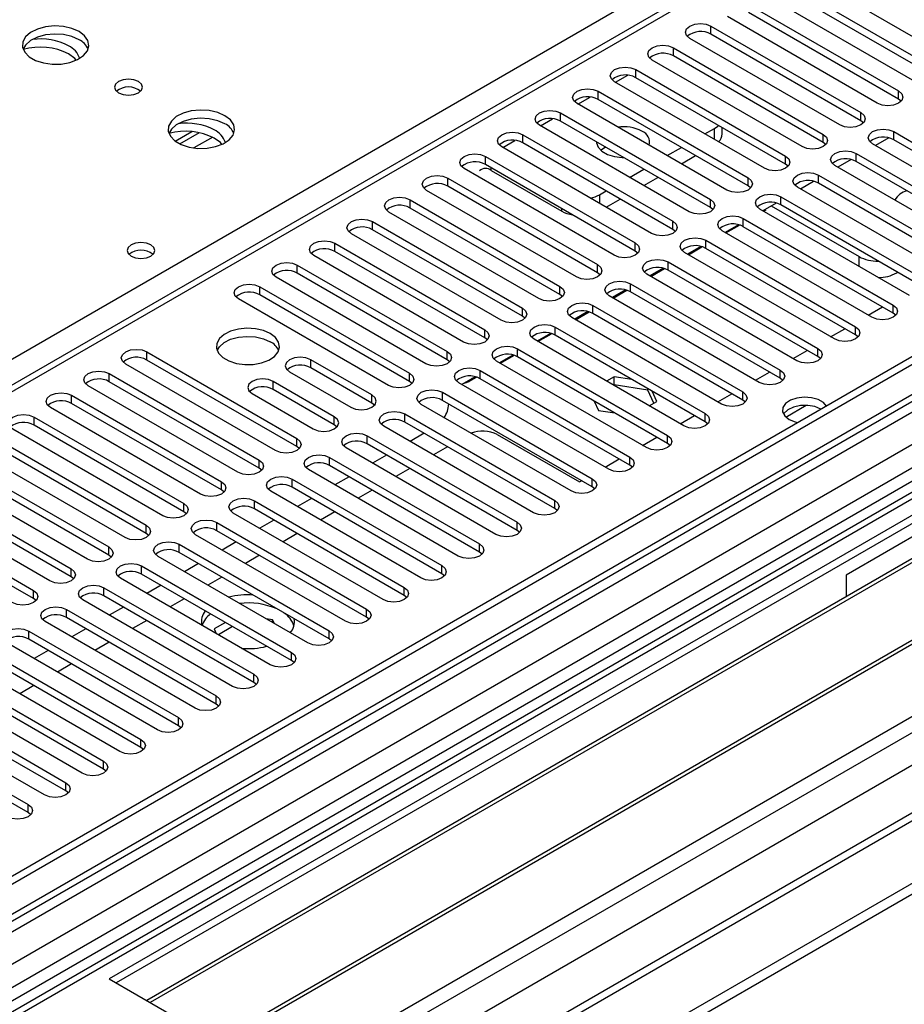
# Model space of a CAD drawing. Units: millimetres. Extents: x 4 to 9874, y 10 to 13969.
# Drawn here: x 3082 to 3215, y 1675 to 1823 of the extents above; entities that cross this region are included whole.
import ezdxf

# ---------------------------------------------------------------- set-up
doc = ezdxf.new("R2010")
doc.units = ezdxf.units.MM
doc.header["$LTSCALE"] = 47

msp = doc.modelspace()

# ---------------------------------------------------------------- linework, layer by layer
at = {"color": 7, "linetype": 'Continuous', "lineweight": 25}
for p, q in [((2999.636, 1725.054), (3480.115, 2002.428)), ((3550.826, 1965.446), (1873.569, 997.186)), ((3551.887, 1964.834), (1874.629, 996.574)), ((1872.508, 940.036), (3639.921, 1960.342)), ((3578.403, 1959.934), (1873.215, 975.55)), ((1873.215, 917.789), (3678.459, 1959.934)), ((1873.569, 988.86), (3556.483, 1960.385)), ((3551.887, 1960.343), (1874.629, 992.083)), ((1873.215, 916.156), (3678.459, 1958.301)), ((1875.069, 991.322), (3551.265, 1958.969)), ((1873.781, 935.872), (3642.891, 1957.158)), ((3558.604, 1956.711), (1875.69, 985.185)), ((3392.879, 1948.143), (2678.263, 1535.604)), ((3534.916, 1939.524), (2730.537, 1475.166)), ((3536.684, 1938.503), (2730.582, 1473.151)), ((3534.038, 1935.337), (1871.806, 975.751)), ((1917.232, 952.589), (3618.178, 1934.524)), ((3558.268, 1901.122), (1915.483, 952.762)), ((3197.626, 1828.697), (3220.165, 1815.685)), ((3222.64, 1817.114), (3200.101, 1830.125)), ((3220.165, 1814.46), (3197.626, 1827.472)), ((3216.983, 1813.848), (3194.444, 1826.86)), ((3191.969, 1825.431), (3214.508, 1812.42)), ((3211.326, 1810.583), (3188.787, 1823.594)), ((3214.508, 1811.195), (3191.969, 1824.206)), ((3186.312, 1822.166), (3208.851, 1809.154)), ((3186.312, 1820.941), (3186.312, 1822.166)), ((3205.669, 1807.317), (3183.13, 1820.329)), ((3208.851, 1807.929), (3186.312, 1820.941)), ((3180.655, 1818.9), (3203.194, 1805.888)), ((3180.655, 1817.675), (3180.655, 1818.9)), ((3200.012, 1804.051), (3177.473, 1817.063)), ((3203.194, 1804.664), (3180.655, 1817.675)), ((3174.999, 1815.634), (3197.538, 1802.623)), ((3174.999, 1814.409), (3174.999, 1815.634)), ((3331.623, 1815.022), (3095.803, 1678.886)), ((3197.538, 1801.398), (3174.999, 1814.409)), ((3331.623, 1813.797), (3096.863, 1678.273)), ((3194.356, 1800.786), (3171.817, 1813.797)), ((3214.508, 1811.195), (3214.508, 1812.42)), ((3336.213, 1811.147), (3101.454, 1675.623)), ((3169.342, 1812.369), (3191.881, 1799.357)), ((3169.342, 1811.144), (3169.342, 1812.369)), ((3191.881, 1798.132), (3169.342, 1811.144)), ((3214.901, 1810.889), (3214.508, 1811.195)), ((3336.731, 1810.848), (3101.972, 1675.324)), ((3188.699, 1797.52), (3166.16, 1810.532)), ((3163.685, 1809.103), (3186.224, 1796.091)), ((3163.685, 1807.878), (3163.685, 1809.103)), ((3208.851, 1807.929), (3208.851, 1809.154)), ((3183.042, 1794.255), (3160.503, 1807.266)), ((3186.224, 1794.867), (3163.685, 1807.878)), ((3185.394, 1805.959), (3186.843, 1806.796)), ((3188.014, 1805.979), (3188.014, 1806.896)), ((3209.245, 1807.623), (3208.851, 1807.929)), ((3105.73, 1804.87), (3108.22, 1806.307)), ((3106.425, 1804.454), (3109.355, 1806.146)), ((3346.827, 1805.02), (3112.068, 1669.496)), ((3158.028, 1805.837), (3180.567, 1792.826)), ((3158.028, 1804.613), (3158.028, 1805.837)), ((3203.194, 1804.664), (3203.194, 1805.888)), ((3213.065, 1805.355), (3211.067, 1804.201)), ((3213.801, 1806.297), (3236.34, 1793.285)), ((3213.801, 1805.072), (3213.801, 1806.297)), ((3236.34, 1792.06), (3213.801, 1805.072)), ((3347.345, 1804.721), (3112.585, 1669.197)), ((3177.385, 1790.989), (3154.846, 1804)), ((3180.567, 1791.601), (3158.028, 1804.613)), ((3179.737, 1802.694), (3181.858, 1803.918)), ((3203.588, 1804.358), (3203.194, 1804.664)), ((3233.158, 1791.448), (3210.619, 1804.46)), ((3152.371, 1802.572), (3174.91, 1789.56)), ((3152.371, 1801.347), (3152.371, 1802.572)), ((3181.859, 1801.469), (3183.98, 1802.694)), ((3197.538, 1801.398), (3197.538, 1802.623)), ((3207.408, 1802.089), (3205.41, 1800.936)), ((3208.144, 1803.031), (3230.683, 1790.019)), ((3208.144, 1801.806), (3208.144, 1803.031)), ((3171.728, 1787.723), (3149.189, 1800.735)), ((3174.91, 1788.335), (3152.371, 1801.347)), ((3174.08, 1799.428), (3176.201, 1800.653)), ((3197.931, 1801.092), (3197.538, 1801.398)), ((3227.501, 1788.183), (3204.962, 1801.194)), ((3230.683, 1788.795), (3208.144, 1801.806)), ((3121.966, 1663.782), (3357.786, 1799.918)), ((3146.714, 1799.306), (3169.253, 1786.295)), ((3146.714, 1798.081), (3146.714, 1799.306)), ((3153.255, 1800.468), (3163.862, 1794.345)), ((3176.202, 1798.203), (3178.323, 1799.428)), ((3191.881, 1798.132), (3191.881, 1799.357)), ((3202.487, 1799.765), (3225.026, 1786.754)), ((3202.487, 1798.541), (3202.487, 1799.765)), ((3169.253, 1785.07), (3146.714, 1798.081)), ((3192.274, 1797.826), (3191.881, 1798.132)), ((3221.844, 1784.917), (3199.305, 1797.928)), ((3201.751, 1798.824), (3199.753, 1797.67)), ((3225.026, 1785.529), (3202.487, 1798.541)), ((3166.071, 1784.458), (3143.532, 1797.469)), ((3169.518, 1796.795), (3170.544, 1797.387)), ((3170.545, 1794.938), (3172.666, 1796.162)), ((3196.831, 1796.5), (3219.37, 1783.488)), ((3196.831, 1795.275), (3196.831, 1796.5)), ((3141.057, 1796.04), (3163.597, 1783.029)), ((3141.057, 1794.816), (3141.057, 1796.04)), ((3163.597, 1781.804), (3141.057, 1794.816)), ((3186.224, 1794.867), (3186.224, 1796.091)), ((3186.617, 1794.561), (3186.224, 1794.867)), ((3216.188, 1781.651), (3193.649, 1794.663)), ((3196.094, 1795.558), (3194.096, 1794.405)), ((3195.363, 1795.136), (3208.586, 1787.502)), ((3219.37, 1782.263), (3196.831, 1795.275)), ((3160.415, 1781.192), (3137.875, 1794.204)), ((3191.174, 1793.234), (3213.713, 1780.223)), ((3191.174, 1792.009), (3191.174, 1793.234)), ((3194.227, 1794.329), (3194.615, 1794.553)), ((3135.401, 1792.775), (3157.94, 1779.763)), ((3135.401, 1791.55), (3135.401, 1792.775)), ((3180.567, 1791.601), (3180.567, 1792.826)), ((3190.437, 1792.292), (3188.439, 1791.139)), ((3188.57, 1791.063), (3190.617, 1792.244)), ((3213.713, 1778.998), (3191.174, 1792.009)), ((3154.758, 1777.926), (3132.219, 1790.938)), ((3157.94, 1778.539), (3135.401, 1791.55)), ((3180.96, 1791.295), (3180.567, 1791.601)), ((3210.531, 1778.386), (3187.992, 1791.397)), ((3129.744, 1789.509), (3152.283, 1776.498)), ((3129.744, 1788.284), (3129.744, 1789.509)), ((3174.91, 1788.335), (3174.91, 1789.56)), ((3184.78, 1789.027), (3182.782, 1787.873)), ((3182.914, 1787.797), (3184.96, 1788.979)), ((3185.517, 1789.968), (3208.056, 1776.957)), ((3185.517, 1788.744), (3185.517, 1789.968)), ((3208.056, 1775.732), (3185.517, 1788.744)), ((3149.101, 1774.661), (3126.562, 1787.672)), ((3152.283, 1775.273), (3129.744, 1788.284)), ((3175.303, 1788.029), (3174.91, 1788.335)), ((3204.874, 1775.12), (3182.335, 1788.132)), ((3124.087, 1786.244), (3146.626, 1773.232)), ((3124.087, 1785.019), (3124.087, 1786.244)), ((3169.253, 1785.07), (3169.253, 1786.295)), ((3179.124, 1785.761), (3177.125, 1784.608)), ((3179.86, 1786.703), (3202.399, 1773.691)), ((3179.86, 1785.478), (3179.86, 1786.703)), ((3143.444, 1771.395), (3120.905, 1784.407)), ((3146.626, 1772.007), (3124.087, 1785.019)), ((3169.647, 1784.764), (3169.253, 1785.07)), ((3199.217, 1771.854), (3176.678, 1784.866)), ((3177.257, 1784.532), (3179.303, 1785.713)), ((3202.399, 1772.466), (3179.86, 1785.478)), ((3214.243, 1785.053), (3214.39, 1785.138)), ((3118.43, 1782.978), (3140.969, 1769.966)), ((3118.43, 1781.753), (3118.43, 1782.978)), ((3163.597, 1781.804), (3163.597, 1783.029)), ((3174.203, 1783.437), (3196.742, 1770.426)), ((3174.203, 1782.212), (3174.203, 1783.437)), ((3140.969, 1768.742), (3118.43, 1781.753)), ((3163.99, 1781.498), (3163.597, 1781.804)), ((3193.56, 1768.589), (3171.021, 1781.6)), ((3173.467, 1782.495), (3171.469, 1781.342)), ((3171.6, 1781.266), (3173.646, 1782.448)), ((3196.742, 1769.201), (3174.203, 1782.212)), ((3137.787, 1768.13), (3115.248, 1781.141)), ((3168.546, 1780.172), (3191.085, 1767.16)), ((3168.546, 1778.947), (3168.546, 1780.172)), ((3209.971, 1778.709), (3212.092, 1779.933)), ((3213.713, 1778.998), (3213.713, 1780.223)), ((3157.94, 1778.539), (3157.94, 1779.763)), ((3158.333, 1778.232), (3157.94, 1778.539)), ((3187.903, 1765.323), (3165.364, 1778.335)), ((3167.81, 1779.23), (3165.812, 1778.076)), ((3165.943, 1778.001), (3167.989, 1779.182)), ((3191.085, 1765.935), (3168.546, 1778.947)), ((3214.106, 1778.692), (3213.713, 1778.998)), ((3162.889, 1776.906), (3185.428, 1763.894)), ((3162.889, 1775.681), (3162.889, 1776.906)), ((3208.056, 1775.732), (3208.056, 1776.957)), ((3152.283, 1775.273), (3152.283, 1776.498)), ((3162.153, 1775.964), (3160.155, 1774.811)), ((3160.286, 1774.735), (3162.333, 1775.916)), ((3185.428, 1762.67), (3162.889, 1775.681)), ((3204.314, 1775.443), (3206.435, 1776.668)), ((3208.449, 1775.426), (3208.056, 1775.732)), ((3152.676, 1774.967), (3152.283, 1775.273)), ((3182.246, 1762.057), (3159.707, 1775.069)), ((3101.46, 1773.181), (3123.999, 1760.17)), ((3101.46, 1771.956), (3101.46, 1773.181)), ((3146.626, 1772.007), (3146.626, 1773.232)), ((3156.496, 1772.699), (3154.498, 1771.545)), ((3154.629, 1771.469), (3156.676, 1772.651)), ((3157.233, 1773.64), (3179.772, 1760.629)), ((3157.233, 1772.415), (3157.233, 1773.64)), ((3179.772, 1759.404), (3157.233, 1772.415)), ((3198.657, 1772.178), (3200.778, 1773.402)), ((3202.399, 1772.466), (3202.399, 1773.691)), ((3202.792, 1772.16), (3202.399, 1772.466)), ((3120.817, 1758.333), (3098.278, 1771.344)), ((3123.999, 1758.945), (3101.46, 1771.956)), ((3135.312, 1766.701), (3126.12, 1772.007)), ((3126.12, 1770.783), (3126.12, 1772.007)), ((3147.019, 1771.701), (3146.626, 1772.007)), ((3176.59, 1758.792), (3154.051, 1771.803)), ((3095.803, 1769.915), (3118.342, 1756.904)), ((3095.803, 1768.691), (3095.803, 1769.915)), ((3122.938, 1770.171), (3132.13, 1764.864)), ((3135.312, 1765.476), (3126.12, 1770.783)), ((3140.969, 1768.742), (3140.969, 1769.966)), ((3151.576, 1770.375), (3174.115, 1757.363)), ((3151.576, 1769.15), (3151.576, 1770.375)), ((3193, 1768.912), (3195.121, 1770.136)), ((3196.742, 1769.201), (3196.742, 1770.426)), ((3115.16, 1755.067), (3092.621, 1768.078)), ((3118.342, 1755.679), (3095.803, 1768.691)), ((3129.655, 1763.435), (3120.463, 1768.742)), ((3120.463, 1767.517), (3120.463, 1768.742)), ((3141.362, 1768.436), (3140.969, 1768.742)), ((3170.933, 1755.526), (3148.394, 1768.538)), ((3150.839, 1769.433), (3148.841, 1768.279)), ((3149.891, 1768.734), (3151.019, 1769.385)), ((3174.115, 1756.138), (3151.576, 1769.15)), ((3171.744, 1769.442), (3170.599, 1768.781)), ((3171.744, 1768.217), (3171.66, 1768.169)), ((3174.412, 1769.029), (3171.744, 1769.442)), ((3171.744, 1768.217), (3171.744, 1769.442)), ((3176.819, 1767.432), (3171.744, 1768.217)), ((3197.135, 1768.895), (3196.742, 1769.201)), ((3090.146, 1766.65), (3112.685, 1753.638)), ((3090.146, 1765.425), (3090.146, 1766.65)), ((3117.281, 1766.905), (3126.473, 1761.598)), ((3129.655, 1762.21), (3120.463, 1767.517)), ((3135.312, 1765.476), (3135.312, 1766.701)), ((3145.919, 1767.109), (3168.458, 1754.097)), ((3145.919, 1765.884), (3145.919, 1767.109)), ((3176.819, 1767.432), (3176.819, 1767.64)), ((3177.73, 1765.468), (3176.819, 1767.432)), ((3178.178, 1765.727), (3177.463, 1767.268)), ((3187.343, 1765.646), (3189.465, 1766.871)), ((3191.085, 1765.935), (3191.085, 1767.16)), ((3112.685, 1752.413), (3090.146, 1765.425)), ((3135.705, 1765.17), (3135.312, 1765.476)), ((3165.276, 1752.261), (3142.737, 1765.272)), ((3168.458, 1752.873), (3145.919, 1765.884)), ((3168.735, 1765.775), (3169.388, 1764.367)), ((3177.034, 1765.067), (3178.178, 1765.727)), ((3191.479, 1765.629), (3191.085, 1765.935)), ((3109.503, 1751.801), (3086.964, 1764.813)), ((3140.262, 1763.843), (3162.801, 1750.832)), ((3140.262, 1762.619), (3140.262, 1763.843)), ((3169.388, 1764.367), (3171.827, 1763.99)), ((3181.687, 1762.381), (3183.808, 1763.605)), ((3185.428, 1762.67), (3185.428, 1763.894)), ((3084.489, 1763.384), (3107.028, 1750.373)), ((3084.489, 1762.159), (3084.489, 1763.384)), ((3107.028, 1749.148), (3084.489, 1762.159)), ((3129.655, 1762.21), (3129.655, 1763.435)), ((3130.049, 1761.904), (3129.655, 1762.21)), ((3162.801, 1749.607), (3140.262, 1762.619)), ((3185.822, 1762.364), (3185.428, 1762.67)), ((3103.846, 1748.536), (3081.307, 1761.547)), ((3134.605, 1760.578), (3157.144, 1747.566)), ((3134.605, 1759.353), (3134.605, 1760.578)), ((3159.619, 1748.995), (3137.08, 1762.006)), ((3143.185, 1760.931), (3141.064, 1759.707)), ((3154.139, 1760.765), (3166.513, 1753.621)), ((3179.772, 1759.404), (3179.772, 1760.629)), ((3078.832, 1760.119), (3101.371, 1747.107)), ((3123.999, 1758.945), (3123.999, 1760.17)), ((3157.144, 1746.341), (3134.605, 1759.353)), ((3176.03, 1759.115), (3178.151, 1760.34)), ((3180.165, 1759.098), (3179.772, 1759.404)), ((3098.189, 1745.27), (3075.65, 1758.282)), ((3101.371, 1745.882), (3078.832, 1758.894)), ((3124.392, 1758.639), (3123.999, 1758.945)), ((3153.962, 1745.729), (3131.423, 1758.741)), ((3137.528, 1757.666), (3135.407, 1756.441)), ((3146.685, 1758.911), (3144.563, 1757.686)), ((3073.175, 1756.853), (3095.714, 1743.841)), ((3118.342, 1755.679), (3118.342, 1756.904)), ((3128.948, 1757.312), (3151.487, 1744.301)), ((3128.948, 1756.087), (3128.948, 1757.312)), ((3170.373, 1755.849), (3172.494, 1757.074)), ((3174.115, 1756.138), (3174.115, 1757.363)), ((3174.508, 1755.832), (3174.115, 1756.138)), ((3092.532, 1742.004), (3069.993, 1755.016)), ((3095.714, 1742.617), (3073.175, 1755.628)), ((3118.735, 1755.373), (3118.342, 1755.679)), ((3148.305, 1742.464), (3125.766, 1755.475)), ((3151.487, 1743.076), (3128.948, 1756.087)), ((3141.028, 1755.645), (3138.907, 1754.421)), ((3067.518, 1753.587), (3090.057, 1740.576)), ((3112.685, 1752.413), (3112.685, 1753.638)), ((3123.291, 1754.046), (3145.83, 1741.035)), ((3123.291, 1752.822), (3123.291, 1754.046)), ((3131.871, 1754.4), (3129.75, 1753.176)), ((3166.513, 1753.621), (3166.837, 1753.808)), ((3168.458, 1752.873), (3168.458, 1754.097)), ((3086.875, 1738.739), (3064.336, 1751.75)), ((3090.057, 1739.351), (3067.518, 1752.362)), ((3113.078, 1752.107), (3112.685, 1752.413)), ((3142.648, 1739.198), (3120.109, 1752.21)), ((3145.83, 1739.81), (3123.291, 1752.822)), ((3135.371, 1752.38), (3133.25, 1751.155)), ((3168.851, 1752.567), (3168.458, 1752.873)), ((3228.562, 1752.259), (3206.642, 1739.605)), ((3061.862, 1750.322), (3084.401, 1737.31)), ((3107.028, 1749.148), (3107.028, 1750.373)), ((3117.635, 1750.781), (3140.174, 1737.769)), ((3117.635, 1749.556), (3117.635, 1750.781)), ((3126.214, 1751.134), (3124.093, 1749.91)), ((3162.801, 1749.607), (3162.801, 1750.832)), ((3084.401, 1736.085), (3061.862, 1749.097)), ((3107.421, 1748.842), (3107.028, 1749.148)), ((3136.992, 1735.932), (3114.453, 1748.944)), ((3140.174, 1736.545), (3117.635, 1749.556)), ((3129.714, 1749.114), (3127.593, 1747.889)), ((3163.194, 1749.301), (3162.801, 1749.607)), ((3111.978, 1747.515), (3134.517, 1734.504)), ((3111.978, 1746.29), (3111.978, 1747.515)), ((3120.557, 1747.869), (3118.436, 1746.644)), ((3157.144, 1746.341), (3157.144, 1747.566)), ((3101.371, 1745.882), (3101.371, 1747.107)), ((3101.764, 1745.576), (3101.371, 1745.882)), ((3134.517, 1733.279), (3111.978, 1746.29)), ((3124.057, 1745.848), (3121.936, 1744.624)), ((3157.537, 1746.035), (3157.144, 1746.341)), ((3131.335, 1732.667), (3108.796, 1745.678)), ((3114.9, 1744.603), (3112.779, 1743.379)), ((3151.487, 1743.076), (3151.487, 1744.301)), ((3095.714, 1742.617), (3095.714, 1743.841)), ((3106.321, 1744.25), (3128.86, 1731.238)), ((3106.321, 1743.025), (3106.321, 1744.25)), ((3128.86, 1730.013), (3106.321, 1743.025)), ((3151.88, 1742.77), (3151.487, 1743.076)), ((3096.107, 1742.311), (3095.714, 1742.617)), ((3125.678, 1729.401), (3103.139, 1742.413)), ((3109.244, 1741.338), (3107.122, 1740.113)), ((3118.4, 1742.583), (3116.279, 1741.358)), ((3090.057, 1739.351), (3090.057, 1740.576)), ((3100.664, 1740.984), (3123.203, 1727.972)), ((3100.664, 1739.759), (3100.664, 1740.984)), ((3145.83, 1739.81), (3145.83, 1741.035)), ((3090.451, 1739.045), (3090.057, 1739.351)), ((3120.021, 1726.136), (3097.482, 1739.147)), ((3123.203, 1726.748), (3100.664, 1739.759)), ((3112.744, 1739.317), (3110.622, 1738.093)), ((3146.224, 1739.504), (3145.83, 1739.81)), ((3206.642, 1739.605), (3206.642, 1736.347)), ((3084.401, 1736.085), (3084.401, 1737.31)), ((3095.007, 1737.718), (3117.546, 1724.707)), ((3095.007, 1736.493), (3095.007, 1737.718)), ((3103.587, 1738.072), (3101.466, 1736.847)), ((3140.174, 1736.545), (3140.174, 1737.769)), ((3084.794, 1735.779), (3084.401, 1736.085)), ((3114.364, 1722.87), (3091.825, 1735.881)), ((3117.546, 1723.482), (3095.007, 1736.493)), ((3107.087, 1736.051), (3104.965, 1734.827)), ((3140.567, 1736.238), (3140.174, 1736.545)), ((3089.35, 1734.453), (3111.889, 1721.441)), ((3089.35, 1733.228), (3089.35, 1734.453)), ((3097.93, 1734.806), (3095.809, 1733.582)), ((3134.517, 1733.279), (3134.517, 1734.504)), ((3108.707, 1719.604), (3086.168, 1732.616)), ((3111.889, 1720.216), (3089.35, 1733.228)), ((3101.43, 1732.786), (3099.309, 1731.561)), ((3113.274, 1732.48), (3111.587, 1731.506)), ((3120.377, 1732.865), (3119.421, 1733.013)), ((3120.634, 1732.313), (3120.377, 1732.865)), ((3120.377, 1732.461), (3120.377, 1732.865)), ((3134.91, 1732.973), (3134.517, 1733.279)), ((3083.693, 1731.187), (3106.232, 1718.176)), ((3083.693, 1729.962), (3083.693, 1731.187)), ((3092.273, 1731.541), (3090.152, 1730.316)), ((3111.587, 1731.506), (3111.905, 1730.821)), ((3114.335, 1731.867), (3112.214, 1730.643)), ((3128.86, 1730.013), (3128.86, 1731.238)), ((3106.232, 1716.951), (3083.693, 1729.962)), ((3095.773, 1729.52), (3093.652, 1728.296)), ((3129.253, 1729.707), (3128.86, 1730.013)), ((3103.05, 1716.339), (3080.511, 1729.35)), ((3086.616, 1728.275), (3084.495, 1727.051)), ((3078.037, 1727.921), (3100.576, 1714.91)), ((3100.576, 1713.685), (3078.037, 1726.697)), ((3123.203, 1726.748), (3123.203, 1727.972)), ((3123.596, 1726.442), (3123.203, 1726.748)), ((3097.394, 1713.073), (3074.855, 1726.085)), ((3090.116, 1726.255), (3087.995, 1725.03)), ((3072.38, 1724.656), (3094.919, 1711.644)), ((3117.546, 1723.482), (3117.546, 1724.707)), ((3091.737, 1709.807), (3069.198, 1722.819)), ((3094.919, 1710.419), (3072.38, 1723.431)), ((3084.459, 1722.989), (3082.338, 1721.764)), ((3117.939, 1723.176), (3117.546, 1723.482)), ((3066.723, 1721.39), (3089.262, 1708.379)), ((3111.889, 1720.216), (3111.889, 1721.441)), ((3086.08, 1706.542), (3063.541, 1719.553)), ((3089.262, 1707.154), (3066.723, 1720.165)), ((3112.283, 1719.91), (3111.889, 1720.216)), ((3061.066, 1718.125), (3083.605, 1705.113)), ((3106.232, 1716.951), (3106.232, 1718.176)), ((3083.605, 1703.888), (3061.066, 1716.9)), ((3106.626, 1716.645), (3106.232, 1716.951)), ((3100.576, 1713.685), (3100.576, 1714.91)), ((3100.969, 1713.379), (3100.576, 1713.685)), ((3094.919, 1710.419), (3094.919, 1711.644)), ((3095.312, 1710.113), (3094.919, 1710.419)), ((3089.262, 1707.154), (3089.262, 1708.379)), ((3089.655, 1706.848), (3089.262, 1707.154)), ((3083.605, 1703.888), (3083.605, 1705.113)), ((3083.998, 1703.582), (3083.605, 1703.888)), ((3095.803, 1678.886), (3121.966, 1663.782))]:
    msp.add_line(p, q, dxfattribs=at)
at = {"color": 8, "linetype": 'Continuous', "lineweight": 25}
for p, q in [((3394.378, 1947.994), (2679.141, 1535.097)), ((3171.959, 1813.715), (3173.788, 1814.771)), ((3166.302, 1810.45), (3168.131, 1811.506)), ((3160.645, 1807.184), (3162.474, 1808.24)), ((3186.843, 1805.123), (3186.843, 1806.796)), ((3111.357, 1805.463), (3108.548, 1803.841)), ((3154.988, 1803.918), (3156.817, 1804.974)), ((3153.255, 1800.468), (3153.255, 1800.837)), ((3169.518, 1796.795), (3169.518, 1795.53)), ((3163.862, 1794.345), (3163.862, 1794.714)), ((3208.586, 1786.039), (3208.586, 1787.502)), ((3214.243, 1785.223), (3214.243, 1785.053)), ((3197.556, 1763.378), (3200.61, 1765.141))]:
    msp.add_line(p, q, dxfattribs=at)
at = {"color": 7, "linetype": 'Continuous', "lineweight": 25, "flags": 128}
for points in [[(3091.275, 1821.35), (3090.19, 1821.825), (3088.923, 1822.114), (3087.569, 1822.194), (3086.227, 1822.06), (3084.997, 1821.723), (3083.971, 1821.206), (3083.224, 1820.549), (3082.812, 1819.8), (3082.765, 1819.014), (3083.088, 1818.25), (3083.755, 1817.565), (3084.718, 1817.009), (3085.905, 1816.624), (3087.228, 1816.438), (3088.589, 1816.465), (3089.887, 1816.703), (3091.025, 1817.134), (3091.92, 1817.726), (3092.505, 1818.436), (3092.736, 1819.211), (3092.597, 1819.993), (3092.098, 1820.724), (3091.275, 1821.35)], [(3183.13, 1820.329), (3182.643, 1820.75), (3182.471, 1821.247), (3182.643, 1821.744), (3183.13, 1822.166), (3183.86, 1822.447), (3184.721, 1822.546), (3185.582, 1822.447), (3186.312, 1822.166)], [(3091.275, 1820.126), (3090.19, 1820.601), (3088.923, 1820.889), (3087.569, 1820.969), (3086.227, 1820.836), (3084.997, 1820.498), (3083.971, 1819.982), (3083.224, 1819.324), (3082.853, 1818.697)], [(3177.473, 1817.063), (3176.986, 1817.484), (3176.814, 1817.981), (3176.986, 1818.479), (3177.473, 1818.9), (3178.203, 1819.181), (3179.064, 1819.28), (3179.925, 1819.181), (3180.655, 1818.9)], [(3090.84, 1817.045), (3090.606, 1817.296), (3089.684, 1817.982)], [(3171.817, 1813.797), (3171.329, 1814.219), (3171.158, 1814.716), (3171.329, 1815.213), (3171.817, 1815.634), (3172.547, 1815.916), (3173.408, 1816.015), (3174.269, 1815.916), (3174.999, 1815.634)], [(3100.184, 1813.839), (3099.503, 1814.102), (3098.699, 1814.194), (3097.896, 1814.102), (3097.215, 1813.839), (3096.759, 1813.446), (3096.599, 1812.982), (3096.759, 1812.518), (3097.215, 1812.125), (3097.896, 1811.862), (3098.699, 1811.77), (3099.503, 1811.862), (3100.184, 1812.125), (3100.64, 1812.518), (3100.799, 1812.982), (3100.64, 1813.446), (3100.184, 1813.839)], [(3166.16, 1810.532), (3165.672, 1810.953), (3165.501, 1811.45), (3165.672, 1811.947), (3166.16, 1812.369), (3166.89, 1812.65), (3167.751, 1812.749), (3168.612, 1812.65), (3169.342, 1812.369)], [(3214.508, 1812.42), (3214.996, 1811.998), (3215.167, 1811.501), (3214.996, 1811.004), (3214.508, 1810.583), (3213.778, 1810.301), (3212.917, 1810.202), (3212.056, 1810.301), (3211.326, 1810.583)], [(3113.195, 1808.696), (3112.11, 1809.171), (3110.843, 1809.459), (3109.489, 1809.54), (3108.147, 1809.406), (3106.917, 1809.069), (3105.891, 1808.552), (3105.144, 1807.895), (3104.732, 1807.145), (3104.686, 1806.36), (3105.008, 1805.596), (3105.676, 1804.911), (3106.638, 1804.355), (3107.825, 1803.97), (3109.148, 1803.784), (3110.509, 1803.81), (3111.807, 1804.048), (3112.946, 1804.479), (3113.84, 1805.072), (3114.425, 1805.782), (3114.657, 1806.556), (3114.517, 1807.338), (3114.018, 1808.07), (3113.195, 1808.696)], [(3160.503, 1807.266), (3160.015, 1807.687), (3159.844, 1808.185), (3160.015, 1808.682), (3160.503, 1809.103), (3161.233, 1809.385), (3162.094, 1809.483), (3162.955, 1809.385), (3163.685, 1809.103)], [(3113.195, 1807.471), (3112.11, 1807.946), (3110.843, 1808.235), (3109.489, 1808.315), (3108.147, 1808.181), (3106.917, 1807.844), (3105.891, 1807.327), (3105.144, 1806.67), (3104.773, 1806.043)], [(3208.851, 1809.154), (3209.339, 1808.733), (3209.51, 1808.236), (3209.339, 1807.738), (3208.851, 1807.317), (3208.121, 1807.036), (3207.26, 1806.937), (3206.399, 1807.036), (3205.669, 1807.317)], [(3186.843, 1806.796), (3187.34, 1807.146), (3187.434, 1807.231)], [(3210.619, 1804.46), (3210.131, 1804.881), (3209.96, 1805.378), (3210.131, 1805.875), (3210.619, 1806.297), (3211.349, 1806.578), (3212.21, 1806.677), (3213.071, 1806.578), (3213.801, 1806.297)], [(3112.76, 1804.39), (3112.526, 1804.642), (3111.604, 1805.328)], [(3154.846, 1804), (3154.358, 1804.422), (3154.187, 1804.919), (3154.358, 1805.416), (3154.846, 1805.837), (3155.576, 1806.119), (3156.437, 1806.218), (3157.298, 1806.119), (3158.028, 1805.837)], [(3203.194, 1805.888), (3203.682, 1805.467), (3203.854, 1804.97), (3203.682, 1804.473), (3203.194, 1804.051), (3202.465, 1803.77), (3201.603, 1803.671), (3200.742, 1803.77), (3200.012, 1804.051)], [(3169.104, 1804.726), (3169.106, 1804.64), (3169.328, 1803.964), (3169.885, 1803.355), (3170.728, 1802.868), (3171.782, 1802.547), (3172.954, 1802.419), (3173.145, 1802.417)], [(3169.713, 1803.501), (3170.072, 1803.783), (3170.421, 1803.99)], [(3149.189, 1800.735), (3148.701, 1801.156), (3148.53, 1801.653), (3148.701, 1802.15), (3149.189, 1802.572), (3149.919, 1802.853), (3150.78, 1802.952), (3151.641, 1802.853), (3152.371, 1802.572)], [(3197.538, 1802.623), (3198.025, 1802.201), (3198.197, 1801.704), (3198.025, 1801.207), (3197.538, 1800.786), (3196.808, 1800.504), (3195.947, 1800.405), (3195.086, 1800.504), (3194.356, 1800.786)], [(3204.962, 1801.194), (3204.475, 1801.615), (3204.303, 1802.113), (3204.475, 1802.61), (3204.962, 1803.031), (3205.692, 1803.313), (3206.553, 1803.411), (3207.414, 1803.313), (3208.144, 1803.031)], [(3143.532, 1797.469), (3143.045, 1797.891), (3142.873, 1798.388), (3143.045, 1798.885), (3143.532, 1799.306), (3144.262, 1799.588), (3145.123, 1799.687), (3145.984, 1799.588), (3146.714, 1799.306)], [(3191.881, 1799.357), (3192.368, 1798.936), (3192.54, 1798.439), (3192.369, 1797.942), (3191.881, 1797.52), (3191.151, 1797.239), (3190.29, 1797.14), (3189.429, 1797.239), (3188.699, 1797.52)], [(3199.305, 1797.928), (3198.818, 1798.35), (3198.646, 1798.847), (3198.818, 1799.344), (3199.305, 1799.765), (3200.035, 1800.047), (3200.896, 1800.146), (3201.757, 1800.047), (3202.487, 1799.765)], [(3137.875, 1794.204), (3137.388, 1794.625), (3137.216, 1795.122), (3137.388, 1795.619), (3137.875, 1796.04), (3138.605, 1796.322), (3139.467, 1796.421), (3140.328, 1796.322), (3141.057, 1796.04)], [(3193.649, 1794.663), (3193.161, 1795.084), (3192.989, 1795.581), (3193.161, 1796.078), (3193.649, 1796.5), (3194.379, 1796.781), (3195.24, 1796.88), (3196.101, 1796.781), (3196.831, 1796.5)], [(3186.224, 1796.091), (3186.712, 1795.67), (3186.883, 1795.173), (3186.712, 1794.676), (3186.224, 1794.255), (3185.494, 1793.973), (3184.633, 1793.874), (3183.772, 1793.973), (3183.042, 1794.255)], [(3132.219, 1790.938), (3131.731, 1791.359), (3131.56, 1791.856), (3131.731, 1792.353), (3132.219, 1792.775), (3132.949, 1793.056), (3133.81, 1793.155), (3134.671, 1793.056), (3135.401, 1792.775)], [(3187.992, 1791.397), (3187.504, 1791.819), (3187.333, 1792.316), (3187.504, 1792.813), (3187.992, 1793.234), (3188.722, 1793.516), (3189.583, 1793.615), (3190.444, 1793.516), (3191.174, 1793.234)], [(3180.567, 1792.826), (3181.055, 1792.404), (3181.226, 1791.907), (3181.055, 1791.41), (3180.567, 1790.989), (3179.837, 1790.707), (3178.976, 1790.609), (3178.115, 1790.707), (3177.385, 1790.989)], [(3182.335, 1788.132), (3181.847, 1788.553), (3181.676, 1789.05), (3181.847, 1789.547), (3182.335, 1789.968), (3183.065, 1790.25), (3183.926, 1790.349), (3184.787, 1790.25), (3185.517, 1789.968)], [(3102.06, 1789.285), (3101.379, 1789.547), (3100.576, 1789.64), (3099.772, 1789.547), (3099.091, 1789.285), (3098.635, 1788.891), (3098.476, 1788.427), (3098.635, 1787.963), (3099.091, 1787.57), (3099.772, 1787.307), (3100.576, 1787.215), (3101.379, 1787.307), (3102.06, 1787.57), (3102.516, 1787.963), (3102.676, 1788.427), (3102.516, 1788.891), (3102.06, 1789.285)], [(3126.562, 1787.672), (3126.074, 1788.094), (3125.903, 1788.591), (3126.074, 1789.088), (3126.562, 1789.509), (3127.292, 1789.791), (3128.153, 1789.89), (3129.014, 1789.791), (3129.744, 1789.509)], [(3174.91, 1789.56), (3175.398, 1789.139), (3175.569, 1788.642), (3175.398, 1788.145), (3174.91, 1787.723), (3174.18, 1787.442), (3173.319, 1787.343), (3172.458, 1787.442), (3171.728, 1787.723)], [(3120.905, 1784.407), (3120.417, 1784.828), (3120.246, 1785.325), (3120.417, 1785.822), (3120.905, 1786.244), (3121.635, 1786.525), (3122.496, 1786.624), (3123.357, 1786.525), (3124.087, 1786.244)], [(3169.253, 1786.295), (3169.741, 1785.873), (3169.912, 1785.376), (3169.741, 1784.879), (3169.253, 1784.458), (3168.523, 1784.176), (3167.662, 1784.077), (3166.801, 1784.176), (3166.071, 1784.458)], [(3176.678, 1784.866), (3176.19, 1785.287), (3176.019, 1785.784), (3176.19, 1786.281), (3176.678, 1786.703), (3177.408, 1786.984), (3178.269, 1787.083), (3179.13, 1786.984), (3179.86, 1786.703)], [(3115.248, 1781.141), (3114.76, 1781.562), (3114.589, 1782.06), (3114.76, 1782.557), (3115.248, 1782.978), (3115.978, 1783.26), (3116.839, 1783.358), (3117.7, 1783.26), (3118.43, 1782.978)], [(3163.597, 1783.029), (3164.084, 1782.608), (3164.256, 1782.111), (3164.084, 1781.613), (3163.596, 1781.192), (3162.867, 1780.91), (3162.005, 1780.812), (3161.144, 1780.911), (3160.415, 1781.192)], [(3171.021, 1781.6), (3170.533, 1782.022), (3170.362, 1782.519), (3170.533, 1783.016), (3171.021, 1783.437), (3171.751, 1783.719), (3172.612, 1783.818), (3173.473, 1783.719), (3174.203, 1783.437)], [(3165.364, 1778.335), (3164.877, 1778.756), (3164.705, 1779.253), (3164.876, 1779.75), (3165.364, 1780.172), (3166.094, 1780.453), (3166.955, 1780.552), (3167.816, 1780.453), (3168.546, 1780.172)], [(3213.713, 1780.223), (3214.2, 1779.801), (3214.372, 1779.304), (3214.2, 1778.807), (3213.713, 1778.386), (3212.983, 1778.104), (3212.122, 1778.005), (3211.261, 1778.104), (3210.531, 1778.386)], [(3157.94, 1779.763), (3158.427, 1779.342), (3158.599, 1778.845), (3158.427, 1778.348), (3157.94, 1777.926), (3157.21, 1777.645), (3156.349, 1777.546), (3155.488, 1777.645), (3154.758, 1777.926)], [(3159.707, 1775.069), (3159.22, 1775.49), (3159.048, 1775.987), (3159.22, 1776.485), (3159.707, 1776.906), (3160.437, 1777.187), (3161.298, 1777.286), (3162.159, 1777.187), (3162.889, 1776.906)], [(3208.056, 1776.957), (3208.544, 1776.536), (3208.715, 1776.038), (3208.544, 1775.541), (3208.056, 1775.12), (3207.326, 1774.838), (3206.465, 1774.74), (3205.604, 1774.838), (3204.874, 1775.12)], [(3120.021, 1775.936), (3118.99, 1776.388), (3117.787, 1776.662), (3116.5, 1776.738), (3115.225, 1776.611), (3114.057, 1776.29), (3113.082, 1775.8), (3112.373, 1775.175), (3111.981, 1774.463), (3111.937, 1773.717), (3112.243, 1772.992), (3112.877, 1772.341), (3113.792, 1771.813), (3114.92, 1771.447), (3116.177, 1771.27), (3117.469, 1771.295), (3118.702, 1771.521), (3119.784, 1771.931), (3120.634, 1772.494), (3121.19, 1773.168), (3121.41, 1773.904), (3121.277, 1774.647), (3120.803, 1775.341), (3120.021, 1775.936)], [(3112.032, 1773.385), (3112.373, 1773.95), (3113.082, 1774.575), (3114.057, 1775.066), (3115.225, 1775.386), (3116.5, 1775.513), (3117.787, 1775.437), (3118.99, 1775.163), (3120.021, 1774.712)], [(3152.283, 1776.498), (3152.77, 1776.076), (3152.942, 1775.579), (3152.771, 1775.082), (3152.283, 1774.661), (3151.553, 1774.379), (3150.692, 1774.28), (3149.831, 1774.379), (3149.101, 1774.661)], [(3154.051, 1771.803), (3153.563, 1772.225), (3153.392, 1772.722), (3153.563, 1773.219), (3154.051, 1773.64), (3154.781, 1773.922), (3155.642, 1774.021), (3156.503, 1773.922), (3157.233, 1773.64)], [(3098.278, 1771.344), (3097.79, 1771.766), (3097.618, 1772.263), (3097.79, 1772.76), (3098.277, 1773.181), (3099.007, 1773.463), (3099.869, 1773.562), (3100.73, 1773.463), (3101.46, 1773.181)], [(3146.626, 1773.232), (3147.114, 1772.811), (3147.285, 1772.314), (3147.114, 1771.817), (3146.626, 1771.395), (3145.896, 1771.114), (3145.035, 1771.015), (3144.174, 1771.114), (3143.444, 1771.395)], [(3202.399, 1773.691), (3202.887, 1773.27), (3203.058, 1772.773), (3202.887, 1772.276), (3202.399, 1771.854), (3201.669, 1771.573), (3200.808, 1771.474), (3199.947, 1771.573), (3199.217, 1771.854)], [(3126.12, 1772.007), (3125.39, 1772.289), (3124.529, 1772.388), (3123.668, 1772.289), (3122.938, 1772.007), (3122.45, 1771.586), (3122.279, 1771.089), (3122.45, 1770.592), (3122.938, 1770.171)], [(3092.621, 1768.078), (3092.133, 1768.5), (3091.962, 1768.997), (3092.133, 1769.494), (3092.621, 1769.915), (3093.351, 1770.197), (3094.212, 1770.296), (3095.073, 1770.197), (3095.803, 1769.915)], [(3140.969, 1769.966), (3141.457, 1769.545), (3141.628, 1769.048), (3141.457, 1768.551), (3140.969, 1768.13), (3140.239, 1767.848), (3139.378, 1767.749), (3138.517, 1767.848), (3137.787, 1768.13)], [(3148.394, 1768.538), (3147.906, 1768.959), (3147.735, 1769.456), (3147.906, 1769.953), (3148.394, 1770.375), (3149.124, 1770.656), (3149.985, 1770.755), (3150.846, 1770.656), (3151.576, 1770.375)], [(3196.742, 1770.426), (3197.23, 1770.004), (3197.401, 1769.507), (3197.23, 1769.01), (3196.742, 1768.589), (3196.012, 1768.307), (3195.151, 1768.208), (3194.29, 1768.307), (3193.56, 1768.589)], [(3120.463, 1768.742), (3119.733, 1769.023), (3118.872, 1769.122), (3118.011, 1769.023), (3117.281, 1768.742), (3116.793, 1768.32), (3116.622, 1767.823), (3116.793, 1767.326), (3117.281, 1766.905)], [(3086.964, 1764.813), (3086.476, 1765.234), (3086.305, 1765.731), (3086.476, 1766.228), (3086.964, 1766.65), (3087.694, 1766.931), (3088.555, 1767.03), (3089.416, 1766.931), (3090.146, 1766.65)], [(3132.13, 1764.864), (3132.86, 1764.582), (3133.721, 1764.483), (3134.582, 1764.582), (3135.312, 1764.864), (3135.8, 1765.285), (3135.971, 1765.782), (3135.8, 1766.279), (3135.312, 1766.701)], [(3142.737, 1765.272), (3142.249, 1765.693), (3142.078, 1766.191), (3142.249, 1766.688), (3142.737, 1767.109), (3143.467, 1767.391), (3144.328, 1767.489), (3145.189, 1767.391), (3145.919, 1767.109)], [(3191.085, 1767.16), (3191.573, 1766.739), (3191.744, 1766.242), (3191.573, 1765.745), (3191.085, 1765.323), (3190.355, 1765.042), (3189.494, 1764.943), (3188.633, 1765.042), (3187.903, 1765.323)], [(3203.672, 1765.039), (3203.222, 1765.545), (3202.43, 1766.002), (3201.425, 1766.286), (3200.314, 1766.366), (3199.219, 1766.233), (3198.257, 1765.902), (3197.534, 1765.409), (3197.127, 1764.807), (3197.081, 1764.162), (3197.4, 1763.543), (3198.05, 1763.017), (3198.05, 1763.017)], [(3202.859, 1764.568), (3201.948, 1764.943), (3200.875, 1765.128), (3199.757, 1765.101), (3198.714, 1764.866), (3197.86, 1764.448), (3197.287, 1763.893), (3197.224, 1763.792)], [(3081.307, 1761.547), (3080.819, 1761.969), (3080.648, 1762.466), (3080.819, 1762.963), (3081.307, 1763.384), (3082.037, 1763.666), (3082.898, 1763.765), (3083.759, 1763.666), (3084.489, 1763.384)], [(3137.08, 1762.006), (3136.592, 1762.428), (3136.421, 1762.925), (3136.592, 1763.422), (3137.08, 1763.843), (3137.81, 1764.125), (3138.671, 1764.224), (3139.532, 1764.125), (3140.262, 1763.843)], [(3185.428, 1763.894), (3185.916, 1763.473), (3186.087, 1762.976), (3185.916, 1762.479), (3185.428, 1762.057), (3184.698, 1761.776), (3183.837, 1761.677), (3182.976, 1761.776), (3182.246, 1762.057)], [(3126.473, 1761.598), (3127.203, 1761.317), (3128.064, 1761.218), (3128.925, 1761.317), (3129.655, 1761.598), (3130.143, 1762.02), (3130.314, 1762.517), (3130.143, 1763.014), (3129.655, 1763.435)], [(3198.05, 1763.017), (3198.961, 1762.641), (3199.356, 1762.547)], [(3131.423, 1758.741), (3130.935, 1759.162), (3130.764, 1759.659), (3130.935, 1760.156), (3131.423, 1760.578), (3132.153, 1760.859), (3133.014, 1760.958), (3133.875, 1760.859), (3134.605, 1760.578)], [(3179.772, 1760.629), (3180.259, 1760.207), (3180.431, 1759.71), (3180.259, 1759.213), (3179.772, 1758.792), (3179.042, 1758.51), (3178.181, 1758.411), (3177.32, 1758.51), (3176.59, 1758.792)], [(3123.999, 1760.17), (3124.486, 1759.748), (3124.658, 1759.251), (3124.486, 1758.754), (3123.998, 1758.333), (3123.269, 1758.051), (3122.408, 1757.952), (3121.547, 1758.051), (3120.817, 1758.333)], [(3125.766, 1755.475), (3125.279, 1755.897), (3125.107, 1756.394), (3125.279, 1756.891), (3125.766, 1757.312), (3126.496, 1757.594), (3127.357, 1757.693), (3128.218, 1757.594), (3128.948, 1757.312)], [(3118.342, 1756.904), (3118.829, 1756.483), (3119.001, 1755.985), (3118.829, 1755.488), (3118.342, 1755.067), (3117.612, 1754.785), (3116.751, 1754.687), (3115.89, 1754.785), (3115.16, 1755.067)], [(3174.115, 1757.363), (3174.602, 1756.942), (3174.774, 1756.445), (3174.602, 1755.948), (3174.115, 1755.526), (3173.385, 1755.245), (3172.524, 1755.146), (3171.663, 1755.245), (3170.933, 1755.526)], [(3112.685, 1753.638), (3113.173, 1753.217), (3113.344, 1752.72), (3113.173, 1752.223), (3112.685, 1751.801), (3111.955, 1751.52), (3111.094, 1751.421), (3110.233, 1751.52), (3109.503, 1751.801)], [(3120.109, 1752.21), (3119.622, 1752.631), (3119.45, 1753.128), (3119.622, 1753.625), (3120.109, 1754.046), (3120.839, 1754.328), (3121.7, 1754.427), (3122.561, 1754.328), (3123.291, 1754.046)], [(3168.458, 1754.097), (3168.946, 1753.676), (3169.117, 1753.179), (3168.946, 1752.682), (3168.458, 1752.261), (3167.728, 1751.979), (3166.867, 1751.88), (3166.006, 1751.979), (3165.276, 1752.261)], [(3107.028, 1750.373), (3107.516, 1749.951), (3107.687, 1749.454), (3107.516, 1748.957), (3107.028, 1748.536), (3106.298, 1748.254), (3105.437, 1748.155), (3104.576, 1748.254), (3103.846, 1748.536)], [(3114.453, 1748.944), (3113.965, 1749.365), (3113.794, 1749.862), (3113.965, 1750.359), (3114.453, 1750.781), (3115.182, 1751.062), (3116.044, 1751.161), (3116.905, 1751.062), (3117.635, 1750.781)], [(3162.801, 1750.832), (3163.289, 1750.411), (3163.46, 1749.913), (3163.289, 1749.416), (3162.801, 1748.995), (3162.071, 1748.713), (3161.21, 1748.615), (3160.349, 1748.713), (3159.619, 1748.995)], [(3108.796, 1745.678), (3108.308, 1746.1), (3108.137, 1746.597), (3108.308, 1747.094), (3108.796, 1747.515), (3109.526, 1747.797), (3110.387, 1747.896), (3111.248, 1747.797), (3111.978, 1747.515)], [(3157.144, 1747.566), (3157.632, 1747.145), (3157.803, 1746.648), (3157.632, 1746.151), (3157.144, 1745.729), (3156.414, 1745.448), (3155.553, 1745.349), (3154.692, 1745.448), (3153.962, 1745.729)], [(3101.371, 1747.107), (3101.859, 1746.686), (3102.03, 1746.189), (3101.859, 1745.692), (3101.371, 1745.27), (3100.641, 1744.989), (3099.78, 1744.89), (3098.919, 1744.989), (3098.189, 1745.27)], [(3103.139, 1742.413), (3102.651, 1742.834), (3102.48, 1743.331), (3102.651, 1743.828), (3103.139, 1744.25), (3103.869, 1744.531), (3104.73, 1744.63), (3105.591, 1744.531), (3106.321, 1744.25)], [(3151.487, 1744.301), (3151.975, 1743.879), (3152.146, 1743.382), (3151.975, 1742.885), (3151.487, 1742.464), (3150.757, 1742.182), (3149.896, 1742.083), (3149.035, 1742.182), (3148.305, 1742.464)], [(3095.714, 1743.841), (3096.202, 1743.42), (3096.373, 1742.923), (3096.202, 1742.426), (3095.714, 1742.004), (3094.984, 1741.723), (3094.123, 1741.624), (3093.262, 1741.723), (3092.532, 1742.004)], [(3097.482, 1739.147), (3096.994, 1739.568), (3096.823, 1740.066), (3096.994, 1740.563), (3097.482, 1740.984), (3098.212, 1741.266), (3099.073, 1741.364), (3099.934, 1741.266), (3100.664, 1740.984)], [(3090.057, 1740.576), (3090.545, 1740.154), (3090.716, 1739.657), (3090.545, 1739.16), (3090.057, 1738.739), (3089.327, 1738.457), (3088.466, 1738.358), (3087.605, 1738.457), (3086.875, 1738.739)], [(3145.83, 1741.035), (3146.318, 1740.614), (3146.489, 1740.117), (3146.318, 1739.619), (3145.83, 1739.198), (3145.101, 1738.917), (3144.239, 1738.818), (3143.378, 1738.917), (3142.648, 1739.198)], [(3084.401, 1737.31), (3084.888, 1736.889), (3085.06, 1736.392), (3084.888, 1735.895), (3084.401, 1735.473), (3083.671, 1735.192), (3082.81, 1735.093), (3081.949, 1735.192), (3081.219, 1735.473)], [(3091.825, 1735.881), (3091.337, 1736.303), (3091.166, 1736.8), (3091.337, 1737.297), (3091.825, 1737.718), (3092.555, 1738), (3093.416, 1738.099), (3094.277, 1738), (3095.007, 1737.718)], [(3140.174, 1737.769), (3140.661, 1737.348), (3140.833, 1736.851), (3140.661, 1736.354), (3140.174, 1735.932), (3139.444, 1735.651), (3138.583, 1735.552), (3137.722, 1735.651), (3136.992, 1735.932)], [(3086.168, 1732.616), (3085.681, 1733.037), (3085.509, 1733.534), (3085.681, 1734.031), (3086.168, 1734.453), (3086.898, 1734.734), (3087.759, 1734.833), (3088.62, 1734.734), (3089.35, 1734.453)], [(3134.517, 1734.504), (3135.004, 1734.082), (3135.176, 1733.585), (3135.004, 1733.088), (3134.517, 1732.667), (3133.787, 1732.385), (3132.926, 1732.286), (3132.065, 1732.385), (3131.335, 1732.667)], [(3080.511, 1729.35), (3080.024, 1729.772), (3079.852, 1730.269), (3080.024, 1730.766), (3080.511, 1731.187), (3081.241, 1731.469), (3082.102, 1731.568), (3082.963, 1731.469), (3083.693, 1731.187)], [(3128.86, 1731.238), (3129.348, 1730.817), (3129.519, 1730.32), (3129.348, 1729.823), (3128.86, 1729.401), (3128.13, 1729.12), (3127.269, 1729.021), (3126.408, 1729.12), (3125.678, 1729.401)], [(3123.203, 1727.972), (3123.691, 1727.551), (3123.862, 1727.054), (3123.691, 1726.557), (3123.203, 1726.136), (3122.473, 1725.854), (3121.612, 1725.755), (3120.751, 1725.854), (3120.021, 1726.136)], [(3117.546, 1724.707), (3118.034, 1724.285), (3118.205, 1723.788), (3118.034, 1723.291), (3117.546, 1722.87), (3116.816, 1722.588), (3115.955, 1722.489), (3115.094, 1722.588), (3114.364, 1722.87)], [(3111.889, 1721.441), (3112.377, 1721.02), (3112.548, 1720.523), (3112.377, 1720.026), (3111.889, 1719.604), (3111.159, 1719.323), (3110.298, 1719.224), (3109.437, 1719.323), (3108.707, 1719.604)], [(3106.232, 1718.176), (3106.72, 1717.754), (3106.891, 1717.257), (3106.72, 1716.76), (3106.232, 1716.339), (3105.502, 1716.057), (3104.641, 1715.958), (3103.78, 1716.057), (3103.05, 1716.339)], [(3100.576, 1714.91), (3101.063, 1714.489), (3101.235, 1713.991), (3101.063, 1713.494), (3100.576, 1713.073), (3099.846, 1712.791), (3098.985, 1712.693), (3098.124, 1712.791), (3097.394, 1713.073)], [(3094.919, 1711.644), (3095.406, 1711.223), (3095.578, 1710.726), (3095.407, 1710.229), (3094.919, 1709.807), (3094.189, 1709.526), (3093.328, 1709.427), (3092.467, 1709.526), (3091.737, 1709.807)], [(3089.262, 1708.379), (3089.75, 1707.957), (3089.921, 1707.46), (3089.75, 1706.963), (3089.262, 1706.542), (3088.532, 1706.26), (3087.671, 1706.161), (3086.81, 1706.26), (3086.08, 1706.542)], [(3083.605, 1705.113), (3084.093, 1704.692), (3084.264, 1704.195), (3084.093, 1703.698), (3083.605, 1703.276), (3082.875, 1702.995), (3082.014, 1702.896), (3081.153, 1702.995), (3080.423, 1703.276)]]:
    msp.add_lwpolyline(points, dxfattribs=at)
at = {"color": 7, "linetype": 'Continuous', "lineweight": 25}
for centre, radius, start, end in [((3184.745, 1818.218), 3.142, 60.06674, 129.71934), ((3085.476, 1811.11), 9.126, 62.53951, 97.70789), ((3090.074, 1817.637), 2.763, 22.5496, 64.23358), ((3085.408, 1809.624), 9.388, 62.90878, 105.70748), ((3088.256, 1816.248), 3.285, 19.03374, 64.24101), ((3179.088, 1814.953), 3.142, 60.06674, 129.71934), ((3173.431, 1811.687), 3.142, 60.06693, 129.71915), ((3098.699, 1810.169), 2.851, 50.53314, 129.46763), ((3098.703, 1810.172), 2.85, 50.54547, 129.56542), ((3167.774, 1808.421), 3.142, 60.06641, 129.71968), ((3162.117, 1805.156), 3.142, 60.06559, 129.71917), ((3107.396, 1798.455), 9.126, 62.53951, 97.7078), ((3110.176, 1803.594), 3.285, 19.03457, 64.24036), ((3111.994, 1804.983), 2.763, 22.54984, 64.23334), ((3173.111, 1800.873), 6.169, 62.78755, 97.5703), ((3107.329, 1796.97), 9.388, 62.90871, 105.70755), ((3156.46, 1801.89), 3.141, 60.06331, 129.72146), ((3175.329, 1804.714), 1.752, 345.03724, 69.86101), ((3186.329, 1806.056), 1.687, 310.93605, 357.38315), ((3212.233, 1802.349), 3.142, 60.06674, 129.71934), ((3206.577, 1799.084), 3.142, 60.06674, 129.71934), ((3150.803, 1798.625), 3.141, 60.06331, 129.72146), ((3152.414, 1799.433), 1.334, 50.90258, 133.95907), ((3145.147, 1795.359), 3.142, 60.06674, 129.71934), ((3200.92, 1795.818), 3.142, 60.06693, 129.71915), ((3167.057, 1801.244), 5.085, 283.02318, 298.95719), ((3216.608, 1794.455), 3.075, 106.02547, 149.73683), ((3139.49, 1792.093), 3.142, 60.06674, 129.71934), ((3195.263, 1792.552), 3.142, 60.06641, 129.71968), ((3166.369, 1798.898), 5.198, 241.15635, 260.21498), ((3133.833, 1788.827), 3.142, 60.06674, 129.71934), ((3189.606, 1789.287), 3.142, 60.06559, 129.71917), ((3128.176, 1785.562), 3.142, 60.06641, 129.71968), ((3183.949, 1786.021), 3.141, 60.06331, 129.72146), ((3100.576, 1785.614), 2.851, 50.53062, 129.46861), ((3211.339, 1792.759), 5.934, 242.35329, 271.21735), ((3178.292, 1782.756), 3.141, 60.06331, 129.72146), ((3122.519, 1782.296), 3.142, 60.06559, 129.71917), ((3211.535, 1790.133), 5.757, 269.31516, 298.05708), ((3116.862, 1779.031), 3.141, 60.06331, 129.72146), ((3172.635, 1779.49), 3.142, 60.06674, 129.71934), ((3166.979, 1776.224), 3.142, 60.06674, 129.71934), ((3161.322, 1772.959), 3.142, 60.06674, 129.71934), ((3118.868, 1772.334), 2.643, 23.43891, 64.12084), ((3155.665, 1769.693), 3.142, 60.06641, 129.71968), ((3099.892, 1769.234), 3.142, 60.06674, 129.71934), ((3124.552, 1768.06), 3.141, 60.06334, 129.72165), ((3150.008, 1766.427), 3.142, 60.06559, 129.71917), ((3094.235, 1765.968), 3.142, 60.06674, 129.71934), ((3148.856, 1770.526), 2.068, 279.60326, 320.39242), ((3118.895, 1764.794), 3.142, 60.06678, 129.71953), ((3088.578, 1762.702), 3.142, 60.06693, 129.71915), ((3144.351, 1763.162), 3.141, 60.06331, 129.72146), ((3142.381, 1765.733), 4.522, 327.19774, 354.84411), ((3082.921, 1759.437), 3.142, 60.06559, 129.71917), ((3138.694, 1759.896), 3.141, 60.06331, 129.72146), ((3152.003, 1756.594), 4.686, 62.88604, 112.03548), ((3133.038, 1756.63), 3.142, 60.06674, 129.71934), ((3127.381, 1753.365), 3.142, 60.06674, 129.71934), ((3121.724, 1750.099), 3.142, 60.06674, 129.71934), ((3116.067, 1746.833), 3.142, 60.06693, 129.71915), ((3110.41, 1743.568), 3.142, 60.06559, 129.71917), ((3104.753, 1740.302), 3.142, 60.06559, 129.71917), ((3099.096, 1737.037), 3.141, 60.06331, 129.72146), ((3093.439, 1733.771), 3.141, 60.06331, 129.72146), ((3116.646, 1725.071), 11.571, 86.1546, 104.41531), ((3116.702, 1724.519), 10.908, 66.5488, 96.96496), ((3112.238, 1732.592), 2.57, 140.58598, 191.44174), ((3087.783, 1730.505), 3.142, 60.06674, 129.71934), ((3113.169, 1730.869), 3.607, 126.34495, 160.76767), ((3120.106, 1730.854), 3.655, 18.04718, 56.52157), ((3121.008, 1732.626), 2.645, 320.02586, 8.94893), ((3082.126, 1727.24), 3.142, 60.06674, 129.71934), ((3116.667, 1740.257), 11.701, 265.59388, 283.89612)]:
    msp.add_arc(centre, radius, start, end, dxfattribs=at)

doc.saveas('drawing.dxf')
